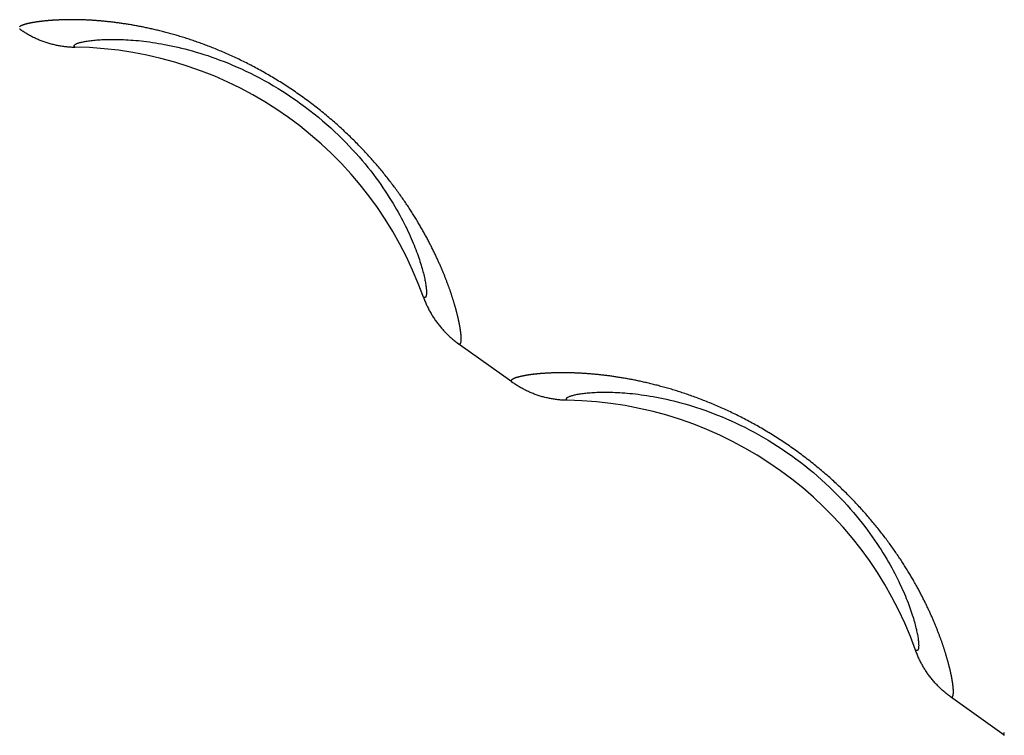
# Model space of a CAD drawing. Extents: x 0 to 21000, y 0 to 14850.
# Drawn here: x 6009 to 6267, y 4198 to 4386 of the extents above; entities that cross this region are included whole.
import ezdxf

# ---------------------------------------------------------------- set-up
doc = ezdxf.new("R2010")
doc.units = 0
doc.header["$LTSCALE"] = 10
doc.layers.add('D-STR', color=1, linetype='CONTINUOUS')

msp = doc.modelspace()

# ---------------------------------------------------------------- linework, layer by layer
at = {"layer": 'D-STR', "extrusion": (2.22045e-16, 1, 2.22045e-16)}
for p, q in [((6138.238, 4290.963), (6124.144, 4301.072)), ((6267.343, 4198.363), (6253.248, 4208.473))]:
    msp.add_line(p, q, dxfattribs=at)
at = {"layer": 'D-STR'}
for points in [[(6124.282, 4300.975), (6124.305, 4300.958), (6124.328, 4300.943), (6124.351, 4300.929), (6124.374, 4300.916), (6124.396, 4300.905), (6124.417, 4300.895), (6124.439, 4300.886), (6124.459, 4300.879), (6124.48, 4300.872), (6124.5, 4300.867), (6124.519, 4300.864), (6124.539, 4300.861), (6124.558, 4300.86), (6124.576, 4300.86), (6124.594, 4300.861), (6124.612, 4300.863), (6124.629, 4300.867), (6124.646, 4300.872), (6124.662, 4300.878), (6124.679, 4300.885), (6124.694, 4300.894), (6124.71, 4300.903), (6124.725, 4300.914), (6124.739, 4300.926), (6124.753, 4300.94), (6124.767, 4300.954), (6124.78, 4300.97), (6124.793, 4300.987), (6124.806, 4301.005), (6124.818, 4301.024), (6124.83, 4301.045), (6124.842, 4301.066), (6124.853, 4301.089), (6124.863, 4301.113), (6124.874, 4301.138), (6124.884, 4301.165), (6124.893, 4301.192), (6124.902, 4301.221), (6124.911, 4301.251), (6124.92, 4301.282), (6124.928, 4301.314), (6124.935, 4301.347), (6124.943, 4301.381), (6124.95, 4301.417), (6124.956, 4301.453), (6124.962, 4301.491), (6124.968, 4301.53), (6124.973, 4301.57), (6124.978, 4301.611), (6124.983, 4301.653), (6124.987, 4301.697), (6124.991, 4301.741), (6124.995, 4301.787), (6124.998, 4301.833), (6125.001, 4301.881), (6125.003, 4301.93), (6125.005, 4301.98), (6125.007, 4302.031), (6125.008, 4302.083), (6125.009, 4302.137), (6125.009, 4302.191), (6125.01, 4302.246), (6125.009, 4302.303), (6125.009, 4302.361), (6125.007, 4302.419), (6125.006, 4302.479), (6125.004, 4302.54), (6125.002, 4302.602), (6124.999, 4302.666), (6124.996, 4302.73), (6124.992, 4302.795), (6124.989, 4302.861), (6124.984, 4302.929), (6124.98, 4302.998), (6124.974, 4303.067), (6124.969, 4303.138), (6124.963, 4303.21), (6124.956, 4303.283), (6124.95, 4303.357), (6124.942, 4303.432), (6124.935, 4303.508), (6124.926, 4303.586), (6124.918, 4303.664), (6124.909, 4303.743), (6124.899, 4303.824), (6124.89, 4303.906), (6124.879, 4303.988), (6124.869, 4304.072), (6124.857, 4304.157), (6124.846, 4304.243), (6124.834, 4304.33), (6124.821, 4304.418), (6124.808, 4304.507), (6124.795, 4304.597), (6124.781, 4304.689), (6124.767, 4304.781), (6124.752, 4304.875), (6124.737, 4304.969), (6124.721, 4305.065), (6124.705, 4305.162), (6124.688, 4305.259), (6124.671, 4305.358), (6124.653, 4305.458), (6124.635, 4305.559), (6124.617, 4305.661), (6124.598, 4305.764), (6124.578, 4305.868), (6124.558, 4305.974), (6124.538, 4306.08), (6124.517, 4306.187), (6124.495, 4306.296), (6124.473, 4306.406), (6124.451, 4306.516), (6124.428, 4306.628), (6124.405, 4306.741), (6124.381, 4306.854), (6124.356, 4306.969), (6124.331, 4307.085), (6124.305, 4307.202), (6124.279, 4307.321), (6124.253, 4307.44), (6124.225, 4307.56), (6124.198, 4307.681), (6124.169, 4307.804), (6124.14, 4307.927), (6124.111, 4308.052), (6124.081, 4308.178), (6124.05, 4308.304), (6124.019, 4308.432), (6123.987, 4308.561), (6123.955, 4308.691), (6123.922, 4308.822), (6123.889, 4308.954), (6123.854, 4309.088), (6123.82, 4309.222), (6123.784, 4309.358), (6123.748, 4309.494), (6123.712, 4309.632), (6123.675, 4309.77), (6123.637, 4309.91), (6123.598, 4310.051), (6123.559, 4310.193), (6123.519, 4310.336), (6123.479, 4310.48), (6123.438, 4310.625), (6123.396, 4310.772), (6123.354, 4310.919), (6123.311, 4311.067), (6123.267, 4311.217), (6123.223, 4311.368), (6123.178, 4311.519), (6123.132, 4311.672), (6123.086, 4311.826), (6123.038, 4311.981), (6122.991, 4312.137), (6122.942, 4312.295), (6122.893, 4312.453), (6122.843, 4312.612), (6122.792, 4312.773), (6122.741, 4312.934), (6122.689, 4313.097), (6122.636, 4313.261), (6122.582, 4313.426), (6122.528, 4313.592), (6122.473, 4313.759), (6122.417, 4313.927), (6122.36, 4314.097), (6122.303, 4314.267), (6122.245, 4314.439), (6122.186, 4314.611), (6122.126, 4314.785), (6122.065, 4314.96), (6122.004, 4315.136), (6121.941, 4315.313), (6121.878, 4315.492), (6121.814, 4315.671), (6121.749, 4315.851), (6121.683, 4316.033), (6121.617, 4316.216), (6121.549, 4316.4), (6121.481, 4316.585), (6121.411, 4316.771), (6121.341, 4316.958), (6121.27, 4317.146), (6121.198, 4317.336), (6121.125, 4317.527), (6121.051, 4317.718), (6120.976, 4317.911), (6120.9, 4318.105), (6120.823, 4318.301), (6120.745, 4318.497), (6120.666, 4318.694), (6120.587, 4318.893), (6120.506, 4319.093), (6120.424, 4319.294), (6120.341, 4319.496), (6120.257, 4319.699), (6120.172, 4319.904), (6120.086, 4320.109), (6119.999, 4320.316), (6119.911, 4320.524), (6119.822, 4320.733), (6119.732, 4320.943), (6119.64, 4321.154), (6119.548, 4321.367), (6119.454, 4321.581), (6119.36, 4321.795), (6119.264, 4322.011), (6119.167, 4322.229), (6119.069, 4322.447), (6118.97, 4322.667), (6118.87, 4322.887), (6118.768, 4323.109), (6118.666, 4323.332), (6118.562, 4323.557), (6118.457, 4323.782), (6118.351, 4324.009), (6118.243, 4324.236), (6118.134, 4324.465), (6118.024, 4324.696), (6117.913, 4324.927), (6117.8, 4325.159), (6117.686, 4325.393), (6117.571, 4325.628), (6117.455, 4325.864), (6117.337, 4326.101), (6117.217, 4326.339), (6117.097, 4326.578), (6116.975, 4326.819), (6116.851, 4327.061), (6116.726, 4327.304), (6116.6, 4327.548), (6116.472, 4327.793), (6116.343, 4328.039), (6116.212, 4328.287), (6116.079, 4328.536), (6115.946, 4328.785), (6115.81, 4329.036), (6115.673, 4329.288), (6115.535, 4329.542), (6115.395, 4329.796), (6115.253, 4330.052), (6115.11, 4330.308), (6114.965, 4330.566), (6114.819, 4330.825), (6114.671, 4331.085), (6114.521, 4331.347), (6114.37, 4331.609), (6114.217, 4331.873), (6114.062, 4332.137), (6113.905, 4332.403), (6113.747, 4332.67), (6113.587, 4332.938), (6113.425, 4333.207), (6113.262, 4333.477), (6113.097, 4333.749), (6112.929, 4334.021), (6112.761, 4334.295), (6112.59, 4334.569), (6112.417, 4334.845), (6112.243, 4335.122), (6112.066, 4335.4), (6111.888, 4335.679), (6111.708, 4335.959), (6111.526, 4336.241), (6111.342, 4336.523), (6111.156, 4336.807), (6110.969, 4337.091), (6110.779, 4337.377), (6110.587, 4337.663), (6110.393, 4337.951), (6110.197, 4338.24), (6109.999, 4338.529), (6109.799, 4338.82), (6109.597, 4339.112), (6109.393, 4339.404), (6109.187, 4339.698), (6108.978, 4339.992), (6108.767, 4340.288), (6108.555, 4340.584), (6108.34, 4340.881), (6108.123, 4341.18), (6107.903, 4341.479), (6107.681, 4341.778), (6107.458, 4342.079), (6107.231, 4342.381), (6107.003, 4342.683), (6106.772, 4342.987), (6106.539, 4343.291), (6106.304, 4343.596), (6106.066, 4343.901), (6105.826, 4344.208), (6105.583, 4344.515), (6105.338, 4344.823), (6105.091, 4345.132), (6104.841, 4345.441), (6104.589, 4345.751), (6104.334, 4346.062), (6104.077, 4346.373), (6103.818, 4346.685), (6103.556, 4346.997), (6103.292, 4347.31), (6103.025, 4347.624), (6102.756, 4347.937), (6102.484, 4348.252), (6102.21, 4348.567), (6101.933, 4348.882), (6101.654, 4349.198), (6101.372, 4349.514), (6101.088, 4349.83), (6100.801, 4350.146), (6100.512, 4350.463), (6100.22, 4350.781), (6099.926, 4351.098), (6099.629, 4351.416), (6099.33, 4351.734), (6099.028, 4352.052), (6098.723, 4352.37), (6098.416, 4352.688), (6098.106, 4353.006), (6097.794, 4353.325), (6097.48, 4353.643), (6097.163, 4353.961), (6096.843, 4354.279), (6096.521, 4354.597), (6096.197, 4354.914), (6095.87, 4355.232), (6095.541, 4355.548), (6095.21, 4355.865), (6094.876, 4356.181), (6094.54, 4356.497), (6094.202, 4356.812), (6093.862, 4357.127), (6093.519, 4357.441), (6093.174, 4357.755), (6092.826, 4358.068), (6092.477, 4358.38), (6092.125, 4358.692), (6091.771, 4359.003), (6091.415, 4359.312), (6091.057, 4359.622), (6090.697, 4359.93), (6090.335, 4360.237), (6089.97, 4360.543), (6089.604, 4360.848), (6089.236, 4361.152), (6088.865, 4361.455), (6088.493, 4361.757), (6088.12, 4362.057), (6087.744, 4362.357), (6087.367, 4362.654), (6086.988, 4362.951), (6086.608, 4363.246), (6086.226, 4363.54), (6085.843, 4363.832), (6085.458, 4364.123), (6085.072, 4364.412), (6084.684, 4364.699), (6084.296, 4364.985), (6083.906, 4365.27), (6083.514, 4365.552), (6083.122, 4365.833), (6082.729, 4366.112), (6082.334, 4366.389), (6081.939, 4366.664), (6081.543, 4366.938), (6081.145, 4367.209), (6080.747, 4367.478), (6080.349, 4367.745), (6079.949, 4368.011), (6079.549, 4368.274), (6079.149, 4368.535), (6078.747, 4368.793), (6078.346, 4369.05), (6077.944, 4369.305), (6077.541, 4369.557), (6077.139, 4369.807), (6076.736, 4370.055), (6076.332, 4370.301), (6075.929, 4370.544), (6075.526, 4370.785), (6075.122, 4371.024), (6074.719, 4371.261), (6074.315, 4371.495), (6073.912, 4371.727), (6073.509, 4371.957), (6073.105, 4372.184), (6072.703, 4372.41), (6072.3, 4372.632), (6071.898, 4372.853), (6071.496, 4373.071), (6071.095, 4373.287), (6070.694, 4373.5), (6070.293, 4373.711), (6069.894, 4373.92), (6069.495, 4374.126), (6069.096, 4374.329), (6068.698, 4374.531), (6068.301, 4374.73), (6067.905, 4374.926), (6067.51, 4375.12), (6067.115, 4375.312), (6066.722, 4375.502), (6066.329, 4375.689), (6065.937, 4375.873), (6065.546, 4376.056), (6065.156, 4376.236), (6064.767, 4376.414), (6064.379, 4376.59), (6063.992, 4376.763), (6063.606, 4376.934), (6063.221, 4377.103), (6062.837, 4377.269), (6062.454, 4377.434), (6062.073, 4377.596), (6061.693, 4377.756), (6061.314, 4377.914), (6060.936, 4378.069), (6060.559, 4378.223), (6060.184, 4378.374), (6059.81, 4378.523), (6059.438, 4378.67), (6059.066, 4378.815), (6058.697, 4378.958), (6058.328, 4379.099), (6057.961, 4379.237), (6057.596, 4379.374), (6057.232, 4379.509), (6056.869, 4379.642), (6056.507, 4379.772), (6056.148, 4379.901), (6055.789, 4380.028), (6055.432, 4380.153), (6055.076, 4380.276), (6054.722, 4380.398), (6054.37, 4380.517), (6054.018, 4380.634), (6053.668, 4380.75), (6053.32, 4380.864), (6052.973, 4380.976), (6052.628, 4381.086), (6052.284, 4381.195), (6051.941, 4381.302), (6051.6, 4381.407), (6051.261, 4381.51), (6050.923, 4381.612), (6050.586, 4381.712), (6050.251, 4381.81), (6049.918, 4381.907), (6049.586, 4382.002), (6049.255, 4382.096), (6048.926, 4382.188), (6048.599, 4382.278), (6048.273, 4382.367), (6047.949, 4382.454), (6047.626, 4382.54), (6047.305, 4382.624), (6046.985, 4382.707), (6046.667, 4382.788), (6046.35, 4382.868), (6046.035, 4382.947), (6045.721, 4383.024), (6045.409, 4383.1), (6045.099, 4383.174), (6044.79, 4383.247), (6044.482, 4383.318), (6044.176, 4383.389), (6043.872, 4383.458), (6043.569, 4383.525), (6043.268, 4383.592), (6042.968, 4383.657), (6042.669, 4383.72), (6042.372, 4383.783), (6042.077, 4383.844), (6041.783, 4383.904), (6041.491, 4383.963), (6041.2, 4384.021), (6040.91, 4384.078), (6040.622, 4384.133), (6040.336, 4384.187), (6040.051, 4384.24), (6039.767, 4384.292), (6039.485, 4384.343), (6039.204, 4384.393), (6038.925, 4384.442), (6038.648, 4384.49), (6038.371, 4384.536), (6038.097, 4384.582), (6037.823, 4384.626), (6037.551, 4384.67), (6037.281, 4384.713), (6037.012, 4384.755), (6036.744, 4384.795), (6036.478, 4384.835), (6036.214, 4384.874), (6035.95, 4384.912), (6035.688, 4384.949), (6035.428, 4384.986), (6035.169, 4385.021), (6034.912, 4385.056), (6034.655, 4385.089), (6034.401, 4385.122), (6034.147, 4385.154), (6033.895, 4385.186), (6033.645, 4385.216), (6033.396, 4385.246), (6033.148, 4385.274), (6032.902, 4385.302), (6032.657, 4385.33), (6032.414, 4385.356), (6032.171, 4385.382), (6031.931, 4385.407), (6031.691, 4385.431), (6031.453, 4385.454), (6031.217, 4385.477), (6030.982, 4385.499), (6030.748, 4385.52), (6030.515, 4385.541), (6030.284, 4385.56), (6030.054, 4385.58), (6029.826, 4385.598), (6029.599, 4385.616), (6029.373, 4385.633), (6029.149, 4385.649), (6028.926, 4385.665), (6028.704, 4385.68), (6028.484, 4385.695), (6028.265, 4385.709), (6028.047, 4385.722), (6027.831, 4385.734), (6027.616, 4385.747), (6027.402, 4385.758), (6027.19, 4385.769), (6026.979, 4385.779), (6026.769, 4385.789), (6026.561, 4385.798), (6026.354, 4385.807), (6026.148, 4385.815), (6025.944, 4385.822), (6025.74, 4385.829), (6025.538, 4385.835), (6025.338, 4385.841), (6025.139, 4385.847), (6024.941, 4385.852), (6024.744, 4385.856), (6024.548, 4385.86), (6024.354, 4385.864), (6024.161, 4385.867), (6023.97, 4385.869), (6023.78, 4385.871), (6023.59, 4385.873), (6023.403, 4385.874), (6023.216, 4385.875), (6023.031, 4385.876), (6022.847, 4385.875), (6022.664, 4385.875), (6022.483, 4385.874), (6022.303, 4385.873), (6022.124, 4385.871), (6021.946, 4385.869), (6021.77, 4385.866), (6021.595, 4385.864), (6021.421, 4385.86), (6021.248, 4385.857), (6021.077, 4385.853), (6020.907, 4385.849), (6020.738, 4385.844), (6020.57, 4385.839), (6020.404, 4385.834), (6020.238, 4385.828), (6020.074, 4385.822), (6019.911, 4385.816), (6019.75, 4385.81), (6019.589, 4385.803), (6019.43, 4385.796), (6019.272, 4385.789), (6019.115, 4385.781), (6018.96, 4385.773), (6018.805, 4385.765), (6018.652, 4385.757), (6018.5, 4385.748), (6018.349, 4385.74), (6018.2, 4385.731), (6018.051, 4385.721), (6017.904, 4385.712), (6017.758, 4385.702), (6017.614, 4385.692), (6017.47, 4385.681), (6017.328, 4385.671), (6017.187, 4385.66), (6017.047, 4385.649), (6016.908, 4385.638), (6016.771, 4385.627), (6016.635, 4385.615), (6016.5, 4385.603), (6016.366, 4385.591), (6016.233, 4385.579), (6016.102, 4385.566), (6015.972, 4385.554), (6015.843, 4385.541), (6015.715, 4385.528), (6015.589, 4385.515), (6015.463, 4385.501), (6015.339, 4385.488), (6015.216, 4385.474), (6015.095, 4385.46), (6014.974, 4385.446), (6014.855, 4385.432), (6014.737, 4385.417), (6014.62, 4385.403), (6014.504, 4385.388), (6014.39, 4385.373), (6014.276, 4385.358), (6014.164, 4385.343), (6014.054, 4385.328), (6013.944, 4385.312), (6013.836, 4385.297), (6013.728, 4385.281), (6013.622, 4385.265), (6013.517, 4385.249), (6013.414, 4385.233), (6013.311, 4385.217), (6013.21, 4385.2), (6013.11, 4385.184), (6013.011, 4385.167), (6012.914, 4385.15), (6012.817, 4385.134), (6012.722, 4385.117), (6012.628, 4385.1), (6012.536, 4385.083), (6012.444, 4385.066), (6012.354, 4385.048), (6012.264, 4385.031), (6012.176, 4385.014), (6012.09, 4384.996), (6012.004, 4384.979), (6011.92, 4384.961), (6011.837, 4384.943), (6011.755, 4384.925), (6011.674, 4384.908), (6011.594, 4384.89), (6011.516, 4384.872), (6011.439, 4384.854), (6011.363, 4384.836), (6011.288, 4384.818), (6011.214, 4384.8), (6011.142, 4384.782), (6011.071, 4384.763), (6011.001, 4384.745), (6010.932, 4384.727), (6010.865, 4384.709), (6010.798, 4384.69), (6010.733, 4384.672), (6010.669, 4384.654), (6010.607, 4384.635), (6010.545, 4384.617), (6010.485, 4384.598), (6010.426, 4384.58), (6010.368, 4384.562), (6010.312, 4384.543), (6010.256, 4384.525), (6010.202, 4384.506), (6010.149, 4384.488), (6010.098, 4384.469), (6010.047, 4384.45), (6009.998, 4384.432), (6009.95, 4384.413), (6009.904, 4384.395), (6009.859, 4384.376), (6009.814, 4384.358), (6009.772, 4384.339), (6009.73, 4384.321), (6009.69, 4384.302), (6009.651, 4384.284), (6009.613, 4384.265), (6009.576, 4384.247), (6009.541, 4384.228), (6009.507, 4384.21), (6009.474, 4384.191), (6009.443, 4384.173), (6009.413, 4384.154), (6009.384, 4384.136), (6009.357, 4384.117), (6009.33, 4384.099), (6009.305, 4384.081), (6009.282, 4384.062), (6009.259, 4384.044)], [(6009.257, 4383.476), (6009.28, 4383.459)], [(6009.28, 4383.459), (6009.506, 4383.299), (6009.734, 4383.141), (6009.963, 4382.986), (6010.194, 4382.833), (6010.426, 4382.683), (6010.66, 4382.536), (6010.896, 4382.391), (6011.133, 4382.248), (6011.371, 4382.109), (6011.611, 4381.971), (6011.853, 4381.837), (6012.096, 4381.705), (6012.34, 4381.576), (6012.586, 4381.449), (6012.833, 4381.325), (6013.081, 4381.204), (6013.331, 4381.086), (6013.582, 4380.97), (6013.834, 4380.857), (6014.087, 4380.746), (6014.342, 4380.639), (6014.598, 4380.534), (6014.855, 4380.432), (6015.113, 4380.333), (6015.373, 4380.236), (6015.633, 4380.142), (6015.895, 4380.051), (6016.157, 4379.963), (6016.421, 4379.878), (6016.685, 4379.795), (6016.951, 4379.716), (6017.217, 4379.639), (6017.483, 4379.566), (6017.751, 4379.495), (6018.019, 4379.427), (6018.288, 4379.362), (6018.557, 4379.3), (6018.827, 4379.241), (6019.098, 4379.185), (6019.369, 4379.132), (6019.641, 4379.082), (6019.913, 4379.035), (6020.186, 4378.99), (6020.459, 4378.949), (6020.732, 4378.911), (6021.006, 4378.875), (6021.281, 4378.843), (6021.556, 4378.813), (6021.831, 4378.787), (6022.107, 4378.763), (6022.382, 4378.743), (6022.659, 4378.725), (6022.935, 4378.711), (6023.212, 4378.699), (6023.488, 4378.691), (6023.765, 4378.685)], [(6023.765, 4378.685), (6023.694, 4378.75), (6023.639, 4378.814), (6023.6, 4378.877), (6023.576, 4378.941), (6023.567, 4379.004), (6023.574, 4379.068), (6023.596, 4379.13), (6023.633, 4379.193), (6023.684, 4379.256), (6023.75, 4379.318), (6023.831, 4379.38), (6023.926, 4379.442), (6024.035, 4379.503), (6024.158, 4379.564), (6024.295, 4379.624), (6024.446, 4379.684), (6024.611, 4379.743), (6024.789, 4379.802), (6024.982, 4379.86), (6025.188, 4379.917), (6025.407, 4379.973), (6025.64, 4380.028), (6025.886, 4380.083), (6026.147, 4380.135), (6026.42, 4380.187), (6026.707, 4380.237), (6027.008, 4380.285), (6027.323, 4380.332), (6027.651, 4380.377), (6027.993, 4380.419), (6028.348, 4380.46), (6028.717, 4380.498), (6029.1, 4380.533), (6029.497, 4380.566), (6029.907, 4380.596), (6030.331, 4380.624), (6030.769, 4380.648), (6031.221, 4380.669), (6031.687, 4380.687), (6032.167, 4380.702), (6032.66, 4380.712), (6033.168, 4380.719), (6033.689, 4380.722), (6034.225, 4380.72), (6034.775, 4380.714), (6035.34, 4380.702), (6035.919, 4380.685), (6036.513, 4380.661), (6037.122, 4380.632), (6037.746, 4380.596), (6038.385, 4380.554), (6039.039, 4380.504), (6039.708, 4380.447), (6040.393, 4380.381), (6041.094, 4380.308), (6041.81, 4380.226), (6042.542, 4380.136), (6043.29, 4380.036), (6044.054, 4379.927), (6044.834, 4379.808), (6045.63, 4379.679), (6046.443, 4379.539), (6047.272, 4379.388), (6048.118, 4379.225), (6048.981, 4379.049), (6049.86, 4378.859), (6050.757, 4378.656), (6051.67, 4378.439), (6052.601, 4378.206), (6053.55, 4377.957), (6054.516, 4377.692), (6055.499, 4377.409), (6056.499, 4377.109), (6057.516, 4376.79), (6058.55, 4376.451), (6059.601, 4376.093), (6060.668, 4375.713), (6061.752, 4375.312), (6062.852, 4374.889), (6063.967, 4374.443), (6065.098, 4373.973), (6066.243, 4373.478), (6067.401, 4372.958), (6068.571, 4372.413), (6069.752, 4371.843), (6070.942, 4371.245), (6072.141, 4370.621), (6073.347, 4369.97), (6074.558, 4369.293), (6075.772, 4368.589), (6076.987, 4367.86), (6078.2, 4367.107), (6079.409, 4366.329), (6080.612, 4365.528), (6081.807, 4364.704), (6082.991, 4363.86), (6084.162, 4362.996), (6085.319, 4362.115), (6086.458, 4361.219), (6087.578, 4360.309), (6088.676, 4359.388), (6089.751, 4358.457), (6090.801, 4357.517), (6091.826, 4356.572), (6092.825, 4355.622), (6093.797, 4354.67), (6094.742, 4353.717), (6095.658, 4352.765), (6096.546, 4351.815), (6097.405, 4350.87), (6098.235, 4349.929), (6099.038, 4348.994), (6099.813, 4348.066), (6100.561, 4347.146), (6101.281, 4346.234), (6101.975, 4345.332), (6102.644, 4344.44), (6103.287, 4343.558), (6103.905, 4342.688), (6104.5, 4341.829), (6105.072, 4340.982), (6105.622, 4340.147), (6106.15, 4339.325), (6106.657, 4338.516), (6107.144, 4337.719), (6107.611, 4336.936), (6108.059, 4336.165), (6108.489, 4335.408), (6108.9, 4334.663), (6109.294, 4333.932), (6109.672, 4333.213), (6110.033, 4332.508), (6110.379, 4331.816), (6110.71, 4331.137), (6111.026, 4330.471), (6111.329, 4329.819), (6111.619, 4329.18), (6111.895, 4328.554), (6112.16, 4327.942), (6112.412, 4327.342), (6112.652, 4326.756), (6112.881, 4326.182), (6113.099, 4325.622), (6113.307, 4325.074), (6113.504, 4324.539), (6113.691, 4324.016), (6113.868, 4323.506), (6114.036, 4323.009), (6114.195, 4322.524), (6114.346, 4322.051), (6114.488, 4321.591), (6114.622, 4321.143), (6114.749, 4320.707), (6114.867, 4320.284), (6114.978, 4319.872), (6115.082, 4319.473), (6115.179, 4319.086), (6115.269, 4318.71), (6115.352, 4318.347), (6115.429, 4317.996), (6115.499, 4317.657), (6115.563, 4317.33), (6115.621, 4317.015), (6115.674, 4316.711), (6115.72, 4316.42), (6115.762, 4316.14), (6115.798, 4315.873), (6115.828, 4315.617), (6115.853, 4315.374), (6115.873, 4315.142), (6115.888, 4314.922), (6115.898, 4314.714), (6115.903, 4314.519), (6115.903, 4314.335), (6115.899, 4314.163), (6115.889, 4314.004), (6115.875, 4313.857), (6115.857, 4313.721), (6115.834, 4313.598), (6115.806, 4313.488), (6115.774, 4313.389), (6115.738, 4313.304), (6115.697, 4313.23), (6115.651, 4313.17), (6115.601, 4313.123), (6115.545, 4313.089), (6115.486, 4313.068), (6115.421, 4313.06), (6115.352, 4313.066), (6115.278, 4313.085), (6115.199, 4313.118), (6115.116, 4313.165)], [(6115.116, 4313.165), (6115.21, 4312.904), (6115.307, 4312.644), (6115.406, 4312.386), (6115.509, 4312.129), (6115.614, 4311.873), (6115.721, 4311.618), (6115.832, 4311.365), (6115.945, 4311.113), (6116.061, 4310.862), (6116.18, 4310.612), (6116.302, 4310.364), (6116.426, 4310.117), (6116.552, 4309.871), (6116.682, 4309.627), (6116.814, 4309.385), (6116.948, 4309.143), (6117.086, 4308.903), (6117.226, 4308.665), (6117.368, 4308.428), (6117.513, 4308.193), (6117.661, 4307.959), (6117.811, 4307.727), (6117.964, 4307.496), (6118.119, 4307.267), (6118.277, 4307.04), (6118.437, 4306.814), (6118.6, 4306.59), (6118.765, 4306.368), (6118.933, 4306.147), (6119.103, 4305.929), (6119.275, 4305.712), (6119.45, 4305.497), (6119.627, 4305.285), (6119.806, 4305.074), (6119.987, 4304.865), (6120.171, 4304.658), (6120.357, 4304.454), (6120.545, 4304.251), (6120.735, 4304.05), (6120.927, 4303.852), (6121.122, 4303.656), (6121.318, 4303.461), (6121.517, 4303.269), (6121.718, 4303.079), (6121.92, 4302.891), (6122.125, 4302.706), (6122.332, 4302.523), (6122.541, 4302.341), (6122.752, 4302.163), (6122.964, 4301.986), (6123.179, 4301.812), (6123.396, 4301.639), (6123.614, 4301.47), (6123.835, 4301.302), (6124.057, 4301.137), (6124.282, 4300.975)], [(6124.282, 4300.974), (6124.282, 4300.974), (6124.282, 4300.974), (6124.282, 4300.974), (6124.282, 4300.974), (6124.282, 4300.974), (6124.282, 4300.974), (6124.282, 4300.974), (6124.282, 4300.974), (6124.282, 4300.974), (6124.282, 4300.974), (6124.282, 4300.974), (6124.282, 4300.974), (6124.282, 4300.974), (6124.282, 4300.974), (6124.282, 4300.974), (6124.282, 4300.974), (6124.282, 4300.974), (6124.282, 4300.975), (6124.282, 4300.975), (6124.282, 4300.975), (6124.282, 4300.975), (6124.282, 4300.975), (6124.282, 4300.975), (6124.282, 4300.975)], [(6253.249, 4208.473), (6253.272, 4208.457), (6253.296, 4208.442), (6253.319, 4208.428), (6253.341, 4208.415), (6253.364, 4208.403), (6253.385, 4208.393), (6253.407, 4208.384), (6253.428, 4208.376), (6253.449, 4208.369), (6253.469, 4208.363), (6253.489, 4208.359), (6253.509, 4208.356), (6253.528, 4208.354), (6253.547, 4208.353), (6253.565, 4208.353), (6253.583, 4208.355), (6253.601, 4208.358), (6253.618, 4208.362), (6253.635, 4208.367), (6253.651, 4208.373), (6253.668, 4208.381), (6253.683, 4208.39), (6253.699, 4208.4), (6253.714, 4208.411), (6253.728, 4208.423), (6253.743, 4208.436), (6253.757, 4208.451), (6253.77, 4208.467), (6253.783, 4208.484), (6253.796, 4208.502), (6253.808, 4208.521), (6253.82, 4208.541), (6253.832, 4208.563), (6253.843, 4208.586), (6253.854, 4208.609), (6253.865, 4208.634), (6253.875, 4208.661), (6253.885, 4208.688), (6253.894, 4208.716), (6253.903, 4208.746), (6253.912, 4208.777), (6253.92, 4208.809), (6253.928, 4208.842), (6253.935, 4208.876), (6253.942, 4208.911), (6253.949, 4208.948), (6253.955, 4208.985), (6253.961, 4209.024), (6253.967, 4209.064), (6253.972, 4209.105), (6253.977, 4209.147), (6253.981, 4209.19), (6253.985, 4209.234), (6253.989, 4209.28), (6253.992, 4209.326), (6253.995, 4209.374), (6253.998, 4209.423), (6254, 4209.473), (6254.002, 4209.524), (6254.003, 4209.576), (6254.004, 4209.629), (6254.005, 4209.684), (6254.005, 4209.739), (6254.005, 4209.796), (6254.004, 4209.853), (6254.003, 4209.912), (6254.002, 4209.972), (6254, 4210.033), (6253.998, 4210.095), (6253.996, 4210.158), (6253.993, 4210.222), (6253.99, 4210.287), (6253.986, 4210.354), (6253.982, 4210.421), (6253.978, 4210.49), (6253.973, 4210.559), (6253.968, 4210.63), (6253.962, 4210.702), (6253.956, 4210.775), (6253.95, 4210.849), (6253.943, 4210.924), (6253.936, 4211), (6253.928, 4211.077), (6253.92, 4211.156), (6253.911, 4211.235), (6253.902, 4211.316), (6253.893, 4211.397), (6253.883, 4211.48), (6253.873, 4211.564), (6253.862, 4211.649), (6253.851, 4211.735), (6253.839, 4211.822), (6253.827, 4211.91), (6253.815, 4211.999), (6253.802, 4212.09), (6253.789, 4212.181), (6253.775, 4212.274), (6253.76, 4212.367), (6253.745, 4212.462), (6253.73, 4212.558), (6253.714, 4212.655), (6253.698, 4212.753), (6253.681, 4212.852), (6253.664, 4212.952), (6253.646, 4213.054), (6253.628, 4213.156), (6253.609, 4213.26), (6253.59, 4213.364), (6253.57, 4213.47), (6253.549, 4213.577), (6253.529, 4213.685), (6253.507, 4213.794), (6253.485, 4213.904), (6253.463, 4214.015), (6253.44, 4214.128), (6253.416, 4214.241), (6253.392, 4214.356), (6253.368, 4214.472), (6253.343, 4214.588), (6253.317, 4214.706), (6253.291, 4214.825), (6253.264, 4214.945), (6253.237, 4215.067), (6253.209, 4215.189), (6253.18, 4215.312), (6253.151, 4215.437), (6253.122, 4215.563), (6253.091, 4215.689), (6253.06, 4215.817), (6253.029, 4215.946), (6252.997, 4216.077), (6252.965, 4216.208), (6252.931, 4216.34), (6252.898, 4216.474), (6252.863, 4216.608), (6252.828, 4216.744), (6252.793, 4216.881), (6252.756, 4217.019), (6252.72, 4217.158), (6252.682, 4217.298), (6252.644, 4217.439), (6252.605, 4217.581), (6252.566, 4217.725), (6252.526, 4217.87), (6252.485, 4218.015), (6252.444, 4218.162), (6252.402, 4218.31), (6252.36, 4218.459), (6252.316, 4218.61), (6252.273, 4218.761), (6252.228, 4218.913), (6252.183, 4219.067), (6252.137, 4219.222), (6252.09, 4219.378), (6252.043, 4219.535), (6251.994, 4219.693), (6251.946, 4219.852), (6251.896, 4220.013), (6251.846, 4220.174), (6251.794, 4220.337), (6251.743, 4220.501), (6251.69, 4220.666), (6251.637, 4220.832), (6251.583, 4220.999), (6251.528, 4221.168), (6251.472, 4221.337), (6251.415, 4221.508), (6251.358, 4221.68), (6251.3, 4221.853), (6251.241, 4222.027), (6251.181, 4222.202), (6251.12, 4222.379), (6251.059, 4222.556), (6250.996, 4222.735), (6250.933, 4222.915), (6250.869, 4223.096), (6250.804, 4223.279), (6250.738, 4223.462), (6250.672, 4223.647), (6250.604, 4223.833), (6250.536, 4224.019), (6250.466, 4224.208), (6250.396, 4224.397), (6250.324, 4224.587), (6250.252, 4224.779), (6250.179, 4224.972), (6250.105, 4225.166), (6250.03, 4225.361), (6249.954, 4225.557), (6249.876, 4225.755), (6249.798, 4225.954), (6249.719, 4226.154), (6249.639, 4226.355), (6249.558, 4226.557), (6249.476, 4226.76), (6249.392, 4226.965), (6249.308, 4227.171), (6249.223, 4227.378), (6249.136, 4227.586), (6249.049, 4227.795), (6248.96, 4228.006), (6248.87, 4228.217), (6248.779, 4228.43), (6248.687, 4228.644), (6248.594, 4228.86), (6248.5, 4229.076), (6248.404, 4229.294), (6248.308, 4229.513), (6248.21, 4229.733), (6248.111, 4229.954), (6248.011, 4230.176), (6247.91, 4230.4), (6247.807, 4230.625), (6247.703, 4230.851), (6247.598, 4231.078), (6247.492, 4231.306), (6247.384, 4231.536), (6247.275, 4231.767), (6247.165, 4231.999), (6247.054, 4232.232), (6246.941, 4232.466), (6246.827, 4232.702), (6246.712, 4232.939), (6246.595, 4233.177), (6246.477, 4233.416), (6246.358, 4233.656), (6246.237, 4233.898), (6246.115, 4234.14), (6245.991, 4234.384), (6245.866, 4234.629), (6245.739, 4234.875), (6245.611, 4235.123), (6245.482, 4235.371), (6245.351, 4235.621), (6245.218, 4235.872), (6245.084, 4236.124), (6244.948, 4236.378), (6244.811, 4236.632), (6244.673, 4236.888), (6244.532, 4237.144), (6244.39, 4237.402), (6244.247, 4237.661), (6244.102, 4237.922), (6243.955, 4238.183), (6243.807, 4238.446), (6243.657, 4238.709), (6243.505, 4238.974), (6243.352, 4239.24), (6243.196, 4239.507), (6243.04, 4239.776), (6242.881, 4240.045), (6242.721, 4240.316), (6242.559, 4240.588), (6242.395, 4240.86), (6242.229, 4241.134), (6242.062, 4241.41), (6241.892, 4241.686), (6241.721, 4241.963), (6241.548, 4242.242), (6241.373, 4242.521), (6241.197, 4242.802), (6241.018, 4243.083), (6240.837, 4243.366), (6240.655, 4243.65), (6240.47, 4243.935), (6240.284, 4244.22), (6240.096, 4244.507), (6239.905, 4244.795), (6239.713, 4245.084), (6239.518, 4245.374), (6239.322, 4245.664), (6239.123, 4245.956), (6238.923, 4246.249), (6238.72, 4246.543), (6238.515, 4246.837), (6238.308, 4247.133), (6238.099, 4247.429), (6237.887, 4247.726), (6237.674, 4248.025), (6237.458, 4248.324), (6237.24, 4248.624), (6237.02, 4248.925), (6236.798, 4249.226), (6236.573, 4249.529), (6236.346, 4249.833), (6236.117, 4250.137), (6235.886, 4250.442), (6235.652, 4250.748), (6235.416, 4251.055), (6235.177, 4251.362), (6234.937, 4251.67), (6234.693, 4251.979), (6234.448, 4252.289), (6234.2, 4252.599), (6233.95, 4252.91), (6233.697, 4253.221), (6233.442, 4253.533), (6233.185, 4253.846), (6232.925, 4254.159), (6232.663, 4254.473), (6232.398, 4254.787), (6232.131, 4255.102), (6231.861, 4255.417), (6231.589, 4255.732), (6231.315, 4256.048), (6231.038, 4256.364), (6230.758, 4256.681), (6230.476, 4256.998), (6230.192, 4257.315), (6229.905, 4257.633), (6229.616, 4257.951), (6229.324, 4258.269), (6229.029, 4258.587), (6228.732, 4258.905), (6228.432, 4259.224), (6228.13, 4259.542), (6227.826, 4259.861), (6227.519, 4260.18), (6227.209, 4260.498), (6226.897, 4260.817), (6226.583, 4261.135), (6226.266, 4261.454), (6225.946, 4261.772), (6225.625, 4262.09), (6225.3, 4262.408), (6224.974, 4262.725), (6224.645, 4263.042), (6224.313, 4263.359), (6223.98, 4263.675), (6223.644, 4263.991), (6223.305, 4264.307), (6222.964, 4264.622), (6222.621, 4264.936), (6222.276, 4265.25), (6221.928, 4265.563), (6221.578, 4265.875), (6221.226, 4266.187), (6220.872, 4266.498), (6220.515, 4266.808), (6220.156, 4267.118), (6219.795, 4267.426), (6219.432, 4267.733), (6219.067, 4268.04), (6218.7, 4268.346), (6218.331, 4268.65), (6217.961, 4268.953), (6217.588, 4269.256), (6217.213, 4269.557), (6216.837, 4269.856), (6216.459, 4270.155), (6216.079, 4270.452), (6215.697, 4270.748), (6215.314, 4271.042), (6214.93, 4271.335), (6214.543, 4271.627), (6214.156, 4271.917), (6213.766, 4272.205), (6213.376, 4272.492), (6212.984, 4272.777), (6212.59, 4273.06), (6212.196, 4273.342), (6211.8, 4273.621), (6211.403, 4273.899), (6211.004, 4274.176), (6210.605, 4274.45), (6210.205, 4274.722), (6209.803, 4274.993), (6209.401, 4275.261), (6208.998, 4275.528), (6208.594, 4275.793), (6208.19, 4276.055), (6207.785, 4276.316), (6207.379, 4276.574), (6206.972, 4276.831), (6206.565, 4277.085), (6206.158, 4277.337), (6205.75, 4277.587), (6205.342, 4277.835), (6204.933, 4278.08), (6204.524, 4278.323), (6204.115, 4278.564), (6203.706, 4278.803), (6203.297, 4279.039), (6202.888, 4279.273), (6202.479, 4279.505), (6202.069, 4279.734), (6201.66, 4279.961), (6201.251, 4280.186), (6200.842, 4280.408), (6200.434, 4280.628), (6200.026, 4280.846), (6199.618, 4281.061), (6199.21, 4281.274), (6198.803, 4281.484), (6198.396, 4281.692), (6197.99, 4281.898), (6197.585, 4282.101), (6197.18, 4282.302), (6196.775, 4282.501), (6196.372, 4282.697), (6195.969, 4282.891), (6195.567, 4283.082), (6195.166, 4283.271), (6194.765, 4283.457), (6194.366, 4283.642), (6193.967, 4283.823), (6193.57, 4284.003), (6193.173, 4284.18), (6192.778, 4284.355), (6192.383, 4284.527), (6191.989, 4284.698), (6191.597, 4284.866), (6191.206, 4285.031), (6190.815, 4285.195), (6190.426, 4285.356), (6190.038, 4285.515), (6189.651, 4285.672), (6189.266, 4285.827), (6188.881, 4285.979), (6188.498, 4286.129), (6188.117, 4286.278), (6187.736, 4286.424), (6187.357, 4286.568), (6186.979, 4286.709), (6186.603, 4286.849), (6186.227, 4286.987), (6185.854, 4287.122), (6185.482, 4287.256), (6185.111, 4287.387), (6184.742, 4287.517), (6184.374, 4287.644), (6184.008, 4287.77), (6183.643, 4287.894), (6183.28, 4288.015), (6182.919, 4288.135), (6182.559, 4288.253), (6182.2, 4288.368), (6181.844, 4288.482), (6181.488, 4288.594), (6181.135, 4288.705), (6180.783, 4288.813), (6180.432, 4288.92), (6180.083, 4289.025), (6179.736, 4289.128), (6179.39, 4289.229), (6179.046, 4289.329), (6178.704, 4289.427), (6178.363, 4289.523), (6178.024, 4289.618), (6177.686, 4289.711), (6177.35, 4289.802), (6177.016, 4289.892), (6176.683, 4289.98), (6176.352, 4290.067), (6176.023, 4290.152), (6175.695, 4290.235), (6175.369, 4290.317), (6175.044, 4290.398), (6174.722, 4290.477), (6174.4, 4290.554), (6174.081, 4290.63), (6173.763, 4290.705), (6173.447, 4290.778), (6173.132, 4290.85), (6172.819, 4290.921), (6172.508, 4290.99), (6172.199, 4291.057), (6171.891, 4291.124), (6171.584, 4291.189), (6171.28, 4291.253), (6170.977, 4291.316), (6170.675, 4291.377), (6170.375, 4291.437), (6170.077, 4291.496), (6169.781, 4291.554), (6169.486, 4291.61), (6169.193, 4291.665), (6168.901, 4291.72), (6168.611, 4291.773), (6168.323, 4291.824), (6168.036, 4291.875), (6167.751, 4291.925), (6167.468, 4291.974), (6167.186, 4292.021), (6166.906, 4292.068), (6166.627, 4292.113), (6166.35, 4292.158), (6166.075, 4292.201), (6165.801, 4292.244), (6165.529, 4292.285), (6165.258, 4292.326), (6164.989, 4292.365), (6164.722, 4292.404), (6164.456, 4292.441), (6164.192, 4292.478), (6163.929, 4292.513), (6163.668, 4292.548), (6163.408, 4292.582), (6163.15, 4292.615), (6162.894, 4292.647), (6162.639, 4292.678), (6162.385, 4292.708), (6162.133, 4292.738), (6161.883, 4292.767), (6161.634, 4292.794), (6161.387, 4292.821), (6161.141, 4292.848), (6160.897, 4292.873), (6160.654, 4292.898), (6160.412, 4292.921), (6160.173, 4292.944), (6159.934, 4292.967), (6159.697, 4292.988), (6159.462, 4293.009), (6159.228, 4293.029), (6158.996, 4293.049), (6158.765, 4293.067), (6158.535, 4293.085), (6158.307, 4293.103), (6158.081, 4293.119), (6157.856, 4293.135), (6157.632, 4293.151), (6157.41, 4293.166), (6157.189, 4293.18), (6156.97, 4293.193), (6156.752, 4293.206), (6156.535, 4293.219), (6156.32, 4293.23), (6156.107, 4293.242), (6155.894, 4293.252), (6155.683, 4293.263), (6155.474, 4293.272), (6155.266, 4293.281), (6155.059, 4293.29), (6154.854, 4293.298), (6154.65, 4293.305), (6154.448, 4293.312), (6154.247, 4293.319), (6154.047, 4293.325), (6153.848, 4293.33), (6153.652, 4293.335), (6153.456, 4293.34), (6153.262, 4293.344), (6153.069, 4293.347), (6152.877, 4293.35), (6152.687, 4293.353), (6152.498, 4293.355), (6152.311, 4293.357), (6152.125, 4293.358), (6151.94, 4293.359), (6151.756, 4293.36), (6151.574, 4293.36), (6151.393, 4293.359), (6151.214, 4293.359), (6151.036, 4293.357), (6150.859, 4293.356), (6150.683, 4293.354), (6150.509, 4293.352), (6150.336, 4293.349), (6150.164, 4293.346), (6149.994, 4293.343), (6149.825, 4293.339), (6149.657, 4293.335), (6149.491, 4293.33), (6149.326, 4293.326), (6149.162, 4293.321), (6148.999, 4293.315), (6148.838, 4293.31), (6148.678, 4293.304), (6148.519, 4293.297), (6148.361, 4293.291), (6148.205, 4293.284), (6148.05, 4293.277), (6147.896, 4293.269), (6147.743, 4293.261), (6147.592, 4293.253), (6147.442, 4293.245), (6147.293, 4293.237), (6147.146, 4293.228), (6146.999, 4293.219), (6146.854, 4293.21), (6146.71, 4293.2), (6146.567, 4293.191), (6146.426, 4293.181), (6146.286, 4293.17), (6146.147, 4293.16), (6146.009, 4293.149), (6145.872, 4293.139), (6145.737, 4293.128), (6145.603, 4293.116), (6145.47, 4293.105), (6145.338, 4293.093), (6145.208, 4293.081), (6145.079, 4293.069), (6144.951, 4293.057), (6144.824, 4293.045), (6144.698, 4293.032), (6144.574, 4293.019), (6144.451, 4293.006), (6144.329, 4292.993), (6144.208, 4292.979), (6144.089, 4292.966), (6143.97, 4292.952), (6143.853, 4292.938), (6143.737, 4292.924), (6143.622, 4292.91), (6143.509, 4292.895), (6143.397, 4292.881), (6143.285, 4292.866), (6143.175, 4292.851), (6143.067, 4292.836), (6142.959, 4292.821), (6142.853, 4292.806), (6142.748, 4292.791), (6142.644, 4292.775), (6142.541, 4292.759), (6142.439, 4292.744), (6142.339, 4292.728), (6142.239, 4292.712), (6142.141, 4292.696), (6142.044, 4292.679), (6141.949, 4292.663), (6141.854, 4292.646), (6141.761, 4292.63), (6141.669, 4292.613), (6141.578, 4292.596), (6141.488, 4292.58), (6141.399, 4292.563), (6141.312, 4292.546), (6141.225, 4292.528), (6141.14, 4292.511), (6141.056, 4292.494), (6140.973, 4292.477), (6140.892, 4292.459), (6140.811, 4292.442), (6140.732, 4292.424), (6140.654, 4292.406), (6140.577, 4292.389), (6140.501, 4292.371), (6140.426, 4292.353), (6140.353, 4292.335), (6140.28, 4292.318), (6140.209, 4292.3), (6140.139, 4292.282), (6140.07, 4292.264), (6140.002, 4292.246), (6139.935, 4292.228), (6139.87, 4292.21), (6139.806, 4292.191), (6139.742, 4292.173), (6139.68, 4292.155), (6139.619, 4292.137), (6139.56, 4292.119), (6139.501, 4292.101), (6139.444, 4292.082), (6139.387, 4292.064), (6139.332, 4292.046), (6139.278, 4292.028), (6139.225, 4292.009), (6139.174, 4291.991), (6139.123, 4291.973), (6139.074, 4291.955), (6139.026, 4291.936), (6138.979, 4291.918), (6138.933, 4291.9), (6138.889, 4291.881), (6138.846, 4291.863), (6138.803, 4291.845), (6138.762, 4291.826), (6138.723, 4291.808), (6138.684, 4291.79), (6138.647, 4291.771), (6138.611, 4291.753), (6138.576, 4291.735), (6138.542, 4291.716), (6138.509, 4291.698), (6138.478, 4291.68), (6138.448, 4291.661), (6138.419, 4291.643), (6138.391, 4291.625), (6138.365, 4291.606), (6138.34, 4291.588), (6138.316, 4291.57), (6138.293, 4291.552), (6138.271, 4291.534), (6138.251, 4291.515), (6138.232, 4291.497), (6138.214, 4291.479), (6138.197, 4291.461), (6138.182, 4291.443), (6138.168, 4291.425), (6138.155, 4291.407), (6138.143, 4291.389), (6138.133, 4291.371), (6138.124, 4291.353), (6138.116, 4291.335), (6138.109, 4291.317), (6138.104, 4291.299), (6138.1, 4291.281), (6138.097, 4291.263), (6138.095, 4291.245), (6138.095, 4291.227), (6138.096, 4291.209), (6138.098, 4291.192), (6138.102, 4291.174), (6138.107, 4291.156), (6138.113, 4291.138), (6138.12, 4291.121), (6138.129, 4291.103), (6138.139, 4291.086), (6138.15, 4291.068), (6138.163, 4291.05), (6138.177, 4291.033), (6138.192, 4291.016), (6138.209, 4290.998), (6138.227, 4290.981), (6138.246, 4290.963), (6138.267, 4290.946), (6138.289, 4290.929), (6138.312, 4290.911)], [(6152.787, 4286.138), (6152.51, 4286.144), (6152.234, 4286.152), (6151.957, 4286.164), (6151.681, 4286.178), (6151.405, 4286.196), (6151.129, 4286.217), (6150.854, 4286.24), (6150.579, 4286.267), (6150.304, 4286.296), (6150.03, 4286.329), (6149.756, 4286.364), (6149.483, 4286.403), (6149.209, 4286.444), (6148.937, 4286.488), (6148.665, 4286.536), (6148.393, 4286.586), (6148.122, 4286.639), (6147.852, 4286.695), (6147.582, 4286.754), (6147.313, 4286.816), (6147.044, 4286.881), (6146.776, 4286.949), (6146.509, 4287.02), (6146.243, 4287.093), (6145.977, 4287.17), (6145.712, 4287.249), (6145.448, 4287.332), (6145.184, 4287.417), (6144.922, 4287.505), (6144.66, 4287.596), (6144.4, 4287.69), (6144.141, 4287.787), (6143.883, 4287.886), (6143.626, 4287.988), (6143.37, 4288.093), (6143.116, 4288.2), (6142.862, 4288.311), (6142.61, 4288.424), (6142.36, 4288.54), (6142.11, 4288.658), (6141.862, 4288.779), (6141.615, 4288.903), (6141.37, 4289.029), (6141.126, 4289.159), (6140.883, 4289.29), (6140.642, 4289.425), (6140.402, 4289.562), (6140.163, 4289.702), (6139.926, 4289.844), (6139.691, 4289.989), (6139.457, 4290.136), (6139.225, 4290.286), (6138.994, 4290.439), (6138.765, 4290.594), (6138.538, 4290.751), (6138.312, 4290.911)], [(6152.787, 4286.138), (6152.716, 4286.203), (6152.659, 4286.267), (6152.617, 4286.332), (6152.589, 4286.396), (6152.575, 4286.46), (6152.576, 4286.524), (6152.591, 4286.588), (6152.62, 4286.651), (6152.662, 4286.714), (6152.719, 4286.777), (6152.789, 4286.84), (6152.873, 4286.902), (6152.97, 4286.964), (6153.081, 4287.025), (6153.205, 4287.086), (6153.342, 4287.146), (6153.492, 4287.206), (6153.656, 4287.266), (6153.832, 4287.325), (6154.021, 4287.383), (6154.223, 4287.441), (6154.438, 4287.498), (6154.666, 4287.554), (6154.906, 4287.609), (6155.16, 4287.663), (6155.427, 4287.715), (6155.707, 4287.766), (6156, 4287.816), (6156.307, 4287.864), (6156.627, 4287.91), (6156.96, 4287.954), (6157.307, 4287.995), (6157.667, 4288.035), (6158.041, 4288.072), (6158.428, 4288.107), (6158.83, 4288.139), (6159.245, 4288.168), (6159.674, 4288.194), (6160.116, 4288.217), (6160.573, 4288.237), (6161.044, 4288.253), (6161.529, 4288.266), (6162.029, 4288.274), (6162.543, 4288.278), (6163.073, 4288.278), (6163.617, 4288.273), (6164.176, 4288.262), (6164.751, 4288.246), (6165.341, 4288.224), (6165.946, 4288.197), (6166.568, 4288.163), (6167.205, 4288.123), (6167.859, 4288.075), (6168.529, 4288.021), (6169.215, 4287.958), (6169.918, 4287.887), (6170.639, 4287.807), (6171.376, 4287.718), (6172.13, 4287.62), (6172.903, 4287.511), (6173.692, 4287.391), (6174.5, 4287.26), (6175.326, 4287.118), (6176.171, 4286.963), (6177.034, 4286.796), (6177.915, 4286.615), (6178.815, 4286.42), (6179.734, 4286.211), (6180.672, 4285.986), (6181.629, 4285.745), (6182.604, 4285.487), (6183.599, 4285.211), (6184.612, 4284.917), (6185.644, 4284.603), (6186.694, 4284.27), (6187.763, 4283.915), (6188.85, 4283.538), (6189.955, 4283.139), (6191.077, 4282.717), (6192.215, 4282.271), (6193.368, 4281.801), (6194.535, 4281.307), (6195.715, 4280.787), (6196.906, 4280.241), (6198.109, 4279.668), (6199.322, 4279.069), (6200.543, 4278.443), (6201.77, 4277.79), (6203.001, 4277.11), (6204.234, 4276.404), (6205.467, 4275.672), (6206.698, 4274.916), (6207.924, 4274.135), (6209.143, 4273.332), (6210.352, 4272.508), (6211.55, 4271.663), (6212.734, 4270.798), (6213.902, 4269.917), (6215.052, 4269.02), (6216.184, 4268.109), (6217.293, 4267.186), (6218.38, 4266.253), (6219.442, 4265.313), (6220.478, 4264.366), (6221.488, 4263.414), (6222.472, 4262.46), (6223.427, 4261.504), (6224.355, 4260.548), (6225.255, 4259.593), (6226.126, 4258.642), (6226.969, 4257.695), (6227.785, 4256.753), (6228.572, 4255.817), (6229.332, 4254.889), (6230.066, 4253.969), (6230.772, 4253.058), (6231.453, 4252.157), (6232.108, 4251.266), (6232.739, 4250.386), (6233.346, 4249.517), (6233.929, 4248.659), (6234.489, 4247.813), (6235.028, 4246.979), (6235.545, 4246.157), (6236.042, 4245.349), (6236.518, 4244.554), (6236.975, 4243.772), (6237.413, 4243.003), (6237.832, 4242.247), (6238.234, 4241.505), (6238.619, 4240.777), (6238.988, 4240.062), (6239.34, 4239.36), (6239.678, 4238.672), (6240, 4237.997), (6240.309, 4237.336), (6240.603, 4236.689), (6240.885, 4236.054), (6241.153, 4235.434), (6241.409, 4234.827), (6241.652, 4234.233), (6241.884, 4233.652), (6242.105, 4233.085), (6242.314, 4232.531), (6242.514, 4231.99), (6242.702, 4231.462), (6242.882, 4230.947), (6243.051, 4230.445), (6243.211, 4229.956), (6243.362, 4229.48), (6243.505, 4229.016), (6243.64, 4228.565), (6243.766, 4228.127), (6243.885, 4227.702), (6243.996, 4227.288), (6244.1, 4226.888), (6244.197, 4226.5), (6244.287, 4226.124), (6244.37, 4225.76), (6244.446, 4225.409), (6244.516, 4225.071), (6244.579, 4224.744), (6244.637, 4224.43), (6244.688, 4224.128), (6244.733, 4223.839), (6244.772, 4223.561), (6244.806, 4223.296), (6244.835, 4223.043), (6244.858, 4222.802), (6244.876, 4222.573), (6244.888, 4222.356), (6244.896, 4222.152), (6244.9, 4221.959), (6244.898, 4221.778), (6244.892, 4221.609), (6244.882, 4221.453), (6244.867, 4221.308), (6244.847, 4221.176), (6244.822, 4221.056), (6244.793, 4220.949), (6244.759, 4220.854), (6244.721, 4220.772), (6244.678, 4220.702), (6244.631, 4220.645), (6244.579, 4220.601), (6244.522, 4220.57), (6244.461, 4220.551), (6244.395, 4220.546), (6244.325, 4220.553), (6244.25, 4220.573), (6244.17, 4220.607), (6244.086, 4220.654)], [(6253.249, 4208.473), (6253.024, 4208.636), (6252.802, 4208.801), (6252.582, 4208.968), (6252.363, 4209.138), (6252.147, 4209.31), (6251.932, 4209.484), (6251.72, 4209.661), (6251.509, 4209.839), (6251.3, 4210.02), (6251.093, 4210.204), (6250.889, 4210.389), (6250.686, 4210.577), (6250.485, 4210.767), (6250.287, 4210.958), (6250.091, 4211.153), (6249.896, 4211.349), (6249.704, 4211.547), (6249.514, 4211.748), (6249.326, 4211.95), (6249.14, 4212.155), (6248.957, 4212.361), (6248.776, 4212.57), (6248.597, 4212.78), (6248.42, 4212.993), (6248.245, 4213.207), (6248.073, 4213.424), (6247.903, 4213.642), (6247.735, 4213.863), (6247.57, 4214.085), (6247.407, 4214.309), (6247.247, 4214.534), (6247.089, 4214.761), (6246.934, 4214.99), (6246.781, 4215.221), (6246.631, 4215.453), (6246.484, 4215.686), (6246.339, 4215.921), (6246.196, 4216.158), (6246.056, 4216.396), (6245.919, 4216.636), (6245.784, 4216.877), (6245.652, 4217.12), (6245.523, 4217.364), (6245.396, 4217.609), (6245.272, 4217.856), (6245.151, 4218.104), (6245.032, 4218.353), (6244.916, 4218.604), (6244.803, 4218.856), (6244.692, 4219.109), (6244.584, 4219.364), (6244.479, 4219.619), (6244.377, 4219.876), (6244.277, 4220.134), (6244.18, 4220.394), (6244.086, 4220.654)], [(6253.249, 4208.473), (6253.249, 4208.473), (6253.249, 4208.473), (6253.249, 4208.473), (6253.249, 4208.473), (6253.249, 4208.473), (6253.249, 4208.473), (6253.249, 4208.473), (6253.249, 4208.473), (6253.249, 4208.473), (6253.249, 4208.473), (6253.249, 4208.473), (6253.249, 4208.473), (6253.249, 4208.473), (6253.249, 4208.473), (6253.249, 4208.473), (6253.249, 4208.473), (6253.249, 4208.473), (6253.249, 4208.473), (6253.249, 4208.473), (6253.249, 4208.473), (6253.249, 4208.473), (6253.249, 4208.473), (6253.249, 4208.473), (6253.249, 4208.473)], [(6267.348, 4199.048), (6267.323, 4199.029), (6267.3, 4199.009), (6267.278, 4198.99), (6267.258, 4198.97), (6267.239, 4198.951), (6267.221, 4198.931), (6267.205, 4198.912), (6267.19, 4198.892), (6267.177, 4198.873), (6267.165, 4198.854), (6267.154, 4198.834), (6267.145, 4198.815), (6267.137, 4198.796), (6267.131, 4198.776), (6267.126, 4198.757), (6267.122, 4198.738), (6267.12, 4198.719), (6267.119, 4198.7), (6267.119, 4198.681), (6267.121, 4198.662), (6267.125, 4198.643), (6267.129, 4198.624), (6267.135, 4198.605), (6267.143, 4198.586), (6267.152, 4198.567), (6267.162, 4198.549), (6267.174, 4198.53), (6267.187, 4198.511), (6267.202, 4198.493), (6267.218, 4198.474), (6267.235, 4198.456), (6267.254, 4198.437), (6267.274, 4198.419), (6267.296, 4198.4), (6267.319, 4198.382), (6267.343, 4198.364)]]:
    msp.add_lwpolyline(points, dxfattribs=at)
for centre, start, end in [((6022.35, 4280.27), 19.52413, 89.1761), ((6151.333, 4187.724), 19.54652, 89.15375)]:
    msp.add_arc(centre, 98.425, start, end, dxfattribs=at)

doc.saveas('drawing.dxf')
